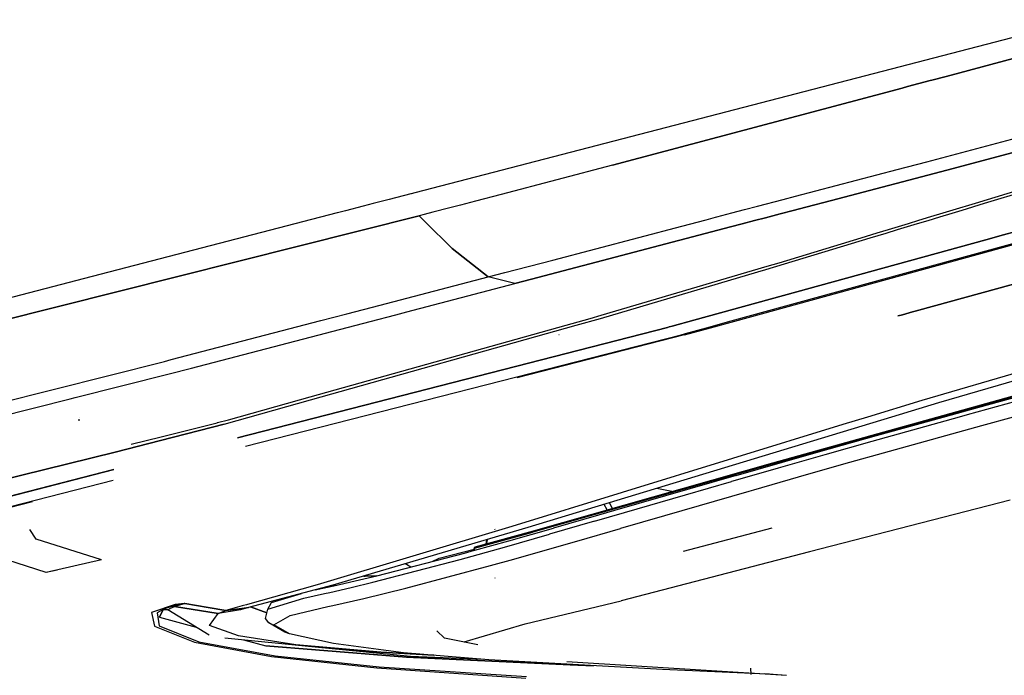
# Model space of a CAD drawing. Units: millimetres. Extents: x 977 to 8813, y -1762 to 1919.
# Drawn here: x 2495 to 2687, y -1020 to -893 of the extents above; entities that cross this region are included whole.
import ezdxf

# ---------------------------------------------------------------- set-up
doc = ezdxf.new("R2010")
doc.units = ezdxf.units.MM
doc.layers.add('TFR-TRI', color=7, linetype='CONTINUOUS', true_color=0xffffff)

msp = doc.modelspace()

# ---------------------------------------------------------------- linework, layer by layer
at = {"layer": 'TFR-TRI', "color": 18, "linetype": 'CONTINUOUS'}
for p, q in [((2717.041077, -892.72998), (2675.612122, -903.756348)), ((2675.612122, -903.756348), (2717.041077, -892.72998)), ((2688.390198, -896.245117), (2572.328918, -926.408447)), ((2672.495667, -904.585938), (2668.099426, -905.756104)), ((2668.099426, -905.756104), (2672.495667, -904.585938)), ((2672.860168, -904.489014), (2672.495667, -904.585693)), ((2672.495667, -904.585693), (2672.860168, -904.489014)), ((2675.612122, -903.756348), (2672.860168, -904.489014)), ((2672.860168, -904.489014), (2675.612122, -903.756348)), ((2610.774719, -921.013184), (2667.075989, -906.02832)), ((2667.075989, -906.02832), (2610.774719, -921.013184)), ((2667.075989, -906.02832), (2668.099426, -905.756104)), ((2668.099426, -905.756104), (2667.075989, -906.02832)), ((2683.552063, -917.271484), (2712.939758, -909.463623)), ((2683.552063, -917.271484), (2712.939758, -909.463623)), ((2677.024231, -921.658447), (2696.35675, -916.521484)), ((2696.35675, -916.521484), (2677.024231, -921.658447)), ((2671.842346, -920.382568), (2683.551575, -917.271484)), ((2671.842346, -920.382568), (2683.551575, -917.271484)), ((2666.082092, -921.896484), (2671.842346, -920.382568)), ((2666.082092, -921.896484), (2671.842346, -920.382568)), ((2681.338928, -928.399658), (2708.210999, -920.241455)), ((2683.102112, -928.432129), (2711.489563, -919.816406)), ((2683.102112, -928.432129), (2711.489563, -919.816406)), ((2610.774719, -921.013184), (2589.079407, -926.7146)), ((2610.774719, -921.013184), (2589.079407, -926.7146)), ((2646.322815, -927.090332), (2666.081848, -921.896484)), ((2646.322815, -927.090332), (2666.081848, -921.896484)), ((2677.024231, -921.658447), (2653.326477, -927.888184)), ((2653.326477, -927.888184), (2677.024231, -921.658447)), ((2666.081848, -921.896484), (2666.082092, -921.896484)), ((2666.081848, -921.896484), (2666.082092, -921.896484)), ((2571.561584, -926.608154), (2567.29718, -927.716064)), ((2572.328918, -926.408447), (2571.600647, -926.5979)), ((2564.23761, -928.511475), (2562.263733, -929.024414)), ((2567.29718, -927.716064), (2564.23761, -928.51123)), ((2584.097717, -928.023682), (2581.191956, -928.787354)), ((2584.097717, -928.023682), (2581.191956, -928.787354)), ((2589.079407, -926.7146), (2584.097717, -928.023682)), ((2589.079407, -926.7146), (2584.097717, -928.023682)), ((2638.958557, -929.025879), (2643.93927, -927.716553)), ((2638.958557, -929.025879), (2643.93927, -927.716553)), ((2643.93927, -927.716553), (2643.939758, -927.716553)), ((2643.93927, -927.716553), (2643.939758, -927.716553)), ((2643.939758, -927.716553), (2646.322815, -927.090332)), ((2643.939758, -927.716553), (2646.322815, -927.090332)), ((2648.346008, -929.197266), (2653.326477, -927.888184)), ((2653.326477, -927.888184), (2648.346008, -929.197266)), ((2676.988831, -929.720459), (2681.338928, -928.399902)), ((2678.750305, -929.752686), (2683.102112, -928.432129)), ((2678.750305, -929.752686), (2683.102112, -928.432129)), ((2557.229553, -930.332764), (2509.566956, -942.719971)), ((2557.24469, -930.328857), (2557.229553, -930.332764)), ((2558.805725, -929.923096), (2557.244934, -930.328857)), ((2562.263245, -929.024658), (2558.805725, -929.923096)), ((2575.815979, -930.199951), (2574.148743, -930.638184)), ((2575.815979, -930.199951), (2574.148743, -930.638184)), ((2579.117737, -929.332275), (2575.815979, -930.199951)), ((2579.117737, -929.332275), (2575.815979, -930.199951)), ((2581.191711, -928.787354), (2579.117737, -929.332275)), ((2581.191711, -928.787354), (2579.117737, -929.332275)), ((2631.069641, -931.099365), (2633.978821, -930.334717)), ((2631.069641, -931.099365), (2633.978821, -930.334717)), ((2633.978821, -930.334717), (2636.444397, -929.686523)), ((2633.978821, -930.334717), (2636.444397, -929.686523)), ((2636.444397, -929.686523), (2638.958557, -929.025879)), ((2636.444397, -929.686523), (2638.958557, -929.025879)), ((2640.525208, -931.253174), (2643.366516, -930.506348)), ((2643.366516, -930.506348), (2640.525208, -931.253174)), ((2643.367004, -930.506348), (2645.898987, -929.840576)), ((2645.898987, -929.840576), (2643.367004, -930.506348)), ((2645.898987, -929.840576), (2648.346008, -929.197266)), ((2648.346008, -929.197266), (2645.898987, -929.840576)), ((2672.639221, -931.04126), (2675.031311, -930.314941)), ((2674.399231, -931.073242), (2676.803284, -930.343506)), ((2674.399231, -931.073242), (2676.803284, -930.343506)), ((2675.031311, -930.314941), (2676.988831, -929.720459)), ((2676.803284, -930.343506), (2678.750305, -929.752686)), ((2676.803284, -930.343506), (2678.750305, -929.752686)), ((2573.132385, -930.905273), (2477.058167, -955.046143)), ((2477.058167, -955.046143), (2573.132385, -930.905273)), ((2574.135559, -930.641602), (2573.132385, -930.905273)), ((2574.135559, -930.641602), (2573.132385, -930.905273)), ((2574.332825, -932.078369), (2573.132385, -930.905273)), ((2573.132385, -930.905273), (2574.332825, -932.078369)), ((2574.148743, -930.638184), (2574.135803, -930.641602)), ((2574.148743, -930.638184), (2574.135803, -930.641602)), ((2579.585999, -937.21167), (2574.332825, -932.078369)), ((2574.332825, -932.078369), (2579.585999, -937.21167)), ((2624.245178, -932.890625), (2628.995178, -931.644043)), ((2624.245178, -932.890625), (2628.995178, -931.644043)), ((2628.995178, -931.644043), (2630.809631, -931.167725)), ((2628.995178, -931.644043), (2630.809631, -931.167725)), ((2630.809631, -931.167725), (2631.069641, -931.099365)), ((2630.809631, -931.167725), (2631.069641, -931.099365)), ((2635.994202, -932.444336), (2638.386292, -931.81543)), ((2638.386292, -931.81543), (2635.994202, -932.444336)), ((2638.386292, -931.81543), (2640.524719, -931.253418)), ((2640.524719, -931.253418), (2638.386292, -931.81543)), ((2664.394348, -933.544189), (2668.288635, -932.361816)), ((2666.162903, -933.572998), (2670.047424, -932.394043)), ((2666.162903, -933.572998), (2670.047424, -932.394043)), ((2668.288635, -932.361816), (2670.341614, -931.738525)), ((2670.047424, -932.394043), (2672.111633, -931.767578)), ((2670.047424, -932.394043), (2672.111633, -931.767578)), ((2670.341614, -931.738525), (2672.638733, -931.04126)), ((2672.112122, -931.767578), (2674.399231, -931.073242)), ((2672.112122, -931.767578), (2674.399231, -931.073242)), ((2633.707092, -933.044678), (2594.974426, -943.21167)), ((2594.974426, -943.21167), (2633.707092, -933.044678)), ((2599.136292, -939.480713), (2624.245178, -932.890625)), ((2599.136292, -939.480713), (2624.245178, -932.890625)), ((2635.994202, -932.444336), (2633.707092, -933.044678)), ((2633.707092, -933.044678), (2635.994202, -932.444336)), ((2659.085754, -935.155762), (2662.212219, -934.206787)), ((2660.852356, -935.18457), (2663.980042, -934.235352)), ((2660.852356, -935.18457), (2663.980042, -934.235352)), ((2662.212219, -934.206787), (2664.394348, -933.544189)), ((2663.980042, -934.235352), (2666.162903, -933.572998)), ((2663.980042, -934.235352), (2666.162903, -933.572998)), ((2689.199768, -933.947998), (2686.806946, -934.606934)), ((2686.806946, -934.606934), (2689.199768, -933.947998)), ((2626.56012, -951.198975), (2683.377991, -935.55127)), ((2683.377991, -935.55127), (2626.56012, -951.198975)), ((2633.798889, -951.331299), (2690.715881, -935.670654)), ((2633.798889, -951.331299), (2690.715881, -935.670654)), ((2634.562805, -951.345215), (2691.491028, -935.68335)), ((2640.537903, -941.349854), (2660.852356, -935.18457)), ((2640.537903, -941.349854), (2660.852356, -935.18457)), ((2643.133606, -939.999023), (2659.085754, -935.155762)), ((2670.325745, -949.238037), (2718.22467, -936.118408)), ((2718.22467, -936.118408), (2670.325745, -949.238037)), ((2686.806946, -934.606934), (2683.377991, -935.55127)), ((2683.377991, -935.55127), (2686.806946, -934.606934)), ((2579.585999, -937.21167), (2586.558411, -942.783203)), ((2586.558411, -942.783203), (2579.585999, -937.21167)), ((2589.788879, -941.934082), (2599.136292, -939.480713)), ((2589.788879, -941.934082), (2599.136292, -939.480713)), ((2640.807678, -940.692871), (2643.133606, -939.999023)), ((2586.558411, -942.783203), (2589.788879, -941.934082)), ((2586.558411, -942.783203), (2589.788879, -941.934082)), ((2608.408264, -950.861816), (2639.041565, -941.796143)), ((2608.408264, -950.861816), (2639.041565, -941.796143)), ((2608.567932, -950.233154), (2640.807678, -940.692871)), ((2639.041565, -941.796143), (2640.537903, -941.349854)), ((2639.041565, -941.796143), (2640.537903, -941.349854)), ((2509.566711, -942.719971), (2454.000061, -957.161377)), ((2565.55426, -948.288086), (2586.558411, -942.783203)), ((2565.55426, -948.288086), (2586.558411, -942.783203)), ((2591.742249, -944.061768), (2586.558411, -942.783203)), ((2591.742249, -944.061768), (2586.558411, -942.783203)), ((2594.974426, -943.21167), (2591.742249, -944.061768)), ((2591.742249, -944.061768), (2594.974426, -943.21167)), ((2570.771057, -949.587158), (2591.742249, -944.061768)), ((2570.771057, -949.587158), (2591.742249, -944.061768)), ((2559.097717, -949.966309), (2565.55426, -948.288086)), ((2559.097717, -949.966309), (2565.55426, -948.288086)), ((2568.649475, -950.140869), (2570.771057, -949.587158)), ((2568.649475, -950.140869), (2570.771057, -949.587158)), ((2670.325745, -949.238037), (2668.6026, -949.709717)), ((2668.6026, -949.709717), (2670.325745, -949.238037)), ((2524.912659, -958.851807), (2554.06427, -951.274658)), ((2524.912659, -958.851807), (2554.06427, -951.274658)), ((2528.869446, -960.52417), (2563.635803, -951.449707)), ((2528.869446, -960.52417), (2563.635803, -951.449707)), ((2554.06427, -951.274658), (2559.097717, -949.966309)), ((2554.06427, -951.274658), (2559.097717, -949.966309)), ((2563.635803, -951.449707), (2568.649475, -950.140869)), ((2563.635803, -951.449707), (2568.649475, -950.140869)), ((2601.746155, -952.145996), (2606.435364, -950.831299)), ((2603.702942, -952.181641), (2608.390442, -950.866943)), ((2603.702942, -952.181641), (2608.390442, -950.866943)), ((2606.435364, -950.831299), (2608.567932, -950.233154)), ((2608.390442, -950.866943), (2608.408264, -950.861816)), ((2608.390442, -950.866943), (2608.408264, -950.861816)), ((2622.33551, -952.362305), (2626.56012, -951.198975)), ((2626.56012, -951.198975), (2622.33551, -952.362305)), ((2629.026672, -952.644287), (2633.798889, -951.331299)), ((2629.026672, -952.644287), (2633.798889, -951.331299)), ((2629.7901, -952.658203), (2634.562805, -951.345215)), ((2666.244934, -950.355469), (2666.878967, -950.181885)), ((2666.878967, -950.181885), (2666.244934, -950.355469)), ((2667.56842, -949.993164), (2666.878967, -950.181885)), ((2666.878967, -950.181885), (2667.56842, -949.993164)), ((2668.6026, -949.709717), (2667.56842, -949.993164)), ((2667.56842, -949.993164), (2668.6026, -949.709717)), ((2621.46637, -952.601562), (2537.815979, -974.069092)), ((2537.815979, -974.069092), (2621.46637, -952.601562)), ((2551.949524, -966.106934), (2601.746155, -952.145996)), ((2552.026428, -966.676025), (2603.702942, -952.181641)), ((2552.026428, -966.676025), (2603.702942, -952.181641)), ((2621.791565, -952.512207), (2621.46637, -952.601562)), ((2621.46637, -952.601562), (2621.791565, -952.512207)), ((2621.791565, -952.512207), (2622.33551, -952.362305)), ((2622.33551, -952.362305), (2621.791565, -952.512207)), ((2624.752258, -954.044189), (2629.7901, -952.658203)), ((2624.945618, -953.76709), (2629.026672, -952.644287)), ((2624.945618, -953.76709), (2629.026672, -952.644287)), ((2539.39801, -975.710938), (2624.08136, -954.004395)), ((2539.39801, -975.710938), (2624.08136, -954.004395)), ((2624.752258, -954.044189), (2592.208313, -962.381104)), ((2600.387024, -954.015869), (2600.342834, -954.009033)), ((2624.08136, -954.004395), (2624.945618, -953.76709)), ((2624.08136, -954.004395), (2624.945618, -953.76709)), ((2712.798401, -954.522461), (2670.897034, -966.783447)), ((2712.798401, -954.522461), (2670.897034, -966.783447)), ((2716.056946, -955.064697), (2674.138733, -967.248535)), ((2481.815247, -969.710938), (2523.605042, -959.191895)), ((2481.815247, -969.710938), (2523.605042, -959.191895)), ((2523.605042, -959.191895), (2524.912415, -958.851807)), ((2523.605042, -959.191895), (2524.912415, -958.851807)), ((2524.55426, -961.615479), (2528.869446, -960.52417)), ((2524.55426, -961.615479), (2528.869446, -960.52417)), ((2506.23175, -966.249756), (2524.554016, -961.615479)), ((2506.23175, -966.249756), (2524.554016, -961.615479)), ((2487.132874, -971.080078), (2505.265686, -966.493896)), ((2487.132874, -971.080078), (2505.265686, -966.493896)), ((2505.26593, -966.493896), (2506.231506, -966.249756)), ((2505.26593, -966.493896), (2506.231506, -966.249756)), ((2535.23175, -971.386475), (2552.025696, -966.67627)), ((2535.23175, -971.386475), (2552.025696, -966.67627)), ((2536.100891, -970.550293), (2551.947571, -966.107422)), ((2670.897034, -966.783447), (2660.340637, -970.029053)), ((2670.897034, -966.783447), (2660.340637, -970.029053)), ((2673.80719, -970.028809), (2688.474915, -965.939209)), ((2688.331116, -966.195312), (2674.581604, -970.028809)), ((2688.331116, -966.195312), (2674.581604, -970.028809)), ((2680.623108, -968.476807), (2690.009338, -965.910645)), ((2674.138733, -967.248535), (2665.001526, -970.029053)), ((2675.038147, -970.028809), (2680.623108, -968.476807)), ((2689.110901, -967.012207), (2679.729797, -969.585449)), ((2689.110901, -967.012207), (2679.729797, -969.585449)), ((2507.050842, -970.124268), (2507.032043, -970.110596)), ((2507.061584, -970.773193), (2507.039368, -970.458496)), ((2507.061584, -970.773193), (2507.039368, -970.458496)), ((2533.948792, -971.118408), (2536.100891, -970.550293)), ((2665.001526, -970.029053), (2594.308167, -991.542236)), ((2674.581604, -970.028809), (2641.769592, -979.17749)), ((2674.581604, -970.028809), (2641.769592, -979.17749)), ((2641.909241, -978.922852), (2673.80719, -970.028809)), ((2660.340637, -970.029053), (2655.562561, -971.498047)), ((2660.340637, -970.029053), (2655.562561, -971.498047)), ((2678.139465, -970.028809), (2661.186829, -974.758301)), ((2678.139465, -970.028809), (2661.186829, -974.758301)), ((2662.066956, -973.634033), (2675.038147, -970.028809)), ((2679.729797, -969.585449), (2678.139465, -970.028809)), ((2679.729797, -969.585449), (2678.139465, -970.028809)), ((2688.666565, -970.028809), (2682.501038, -971.715088)), ((2688.666565, -970.028809), (2682.501038, -971.715088)), ((2535.23175, -971.386475), (2522.871643, -974.584717)), ((2522.871643, -974.584717), (2535.23175, -971.386475)), ((2522.964905, -973.865234), (2533.84845, -971.144775)), ((2533.84845, -971.144775), (2533.948792, -971.118408)), ((2655.562561, -971.498047), (2591.160706, -991.298828)), ((2655.562561, -971.498047), (2591.160706, -991.298828)), ((2682.501038, -971.715088), (2664.551331, -976.703857)), ((2682.501038, -971.715088), (2664.551331, -976.703857)), ((2517.136536, -975.322021), (2522.964905, -973.865234)), ((2652.897766, -976.223145), (2662.066956, -973.634033)), ((2514.02179, -976.874756), (2522.871643, -974.584717)), ((2522.871643, -974.584717), (2514.02179, -976.874756)), ((2643.799377, -978.814697), (2652.897766, -976.223145)), ((2661.186829, -974.758301), (2652.025208, -977.355957)), ((2661.186829, -974.758301), (2652.025208, -977.355957)), ((2486.690735, -983.562988), (2514.02179, -976.874756)), ((2514.02179, -976.874756), (2486.690735, -983.562988)), ((2652.025208, -977.355957), (2642.935608, -979.956787)), ((2652.025208, -977.355957), (2642.935608, -979.956787)), ((2664.551331, -976.703857), (2655.681213, -979.208252)), ((2664.551331, -976.703857), (2655.681213, -979.208252)), ((2478.78717, -989.217773), (2513.806702, -980.230713)), ((2513.806702, -980.230713), (2478.78717, -989.217773)), ((2641.769592, -979.17749), (2595.269348, -992.430908)), ((2641.769592, -979.17749), (2595.269348, -992.430908)), ((2595.402405, -992.179688), (2641.909241, -978.922852)), ((2634.768127, -981.404541), (2643.799377, -978.814697)), ((2642.935608, -979.956787), (2637.30011, -981.580322)), ((2642.935608, -979.956787), (2637.30011, -981.580322)), ((2655.681213, -979.208252), (2646.880188, -981.71582)), ((2655.681213, -979.208252), (2646.880188, -981.71582)), ((2634.768127, -981.404541), (2625.800842, -983.988037)), ((2637.30011, -981.580322), (2633.913147, -982.556152)), ((2637.30011, -981.580322), (2633.913147, -982.556152)), ((2646.880188, -981.71582), (2638.144348, -984.222168)), ((2646.880188, -981.71582), (2638.144348, -984.222168)), ((2480.325012, -990.852783), (2513.673645, -982.304688)), ((2480.325012, -990.852783), (2513.673645, -982.304688)), ((2625.800842, -983.988037), (2611.150696, -988.219971)), ((2622.25885, -984.52417), (2619.340393, -983.924316)), ((2624.956116, -985.149414), (2633.913147, -982.556152)), ((2624.956116, -985.149414), (2633.913147, -982.556152)), ((2613.063293, -988.603516), (2624.956116, -985.149414)), ((2613.063293, -988.603516), (2624.956116, -985.149414)), ((2637.252258, -984.480225), (2620.858215, -989.216064)), ((2637.252258, -984.480225), (2620.858215, -989.216064)), ((2638.144348, -984.222168), (2637.252258, -984.480225)), ((2638.144348, -984.222168), (2637.252258, -984.480225)), ((2497.9505, -986.527832), (2481.087463, -990.8479)), ((2609.741028, -988.092529), (2609.140198, -987.028564)), ((2609.741028, -988.092529), (2609.140198, -987.028564)), ((2610.755432, -987.803467), (2610.145325, -986.722656)), ((2610.755432, -987.803467), (2610.145325, -986.722656)), ((2688.055969, -986.20752), (2649.059875, -996.224121)), ((2608.054993, -989.114258), (2599.27887, -991.641357)), ((2607.231018, -990.297363), (2613.060608, -988.604248)), ((2607.231018, -990.297363), (2613.060608, -988.604248)), ((2611.150208, -988.220215), (2608.054993, -989.114258)), ((2620.858215, -989.216064), (2612.305237, -991.693604)), ((2620.858215, -989.216064), (2612.305237, -991.693604)), ((2591.160706, -991.298828), (2553.332092, -1002.669189)), ((2591.160706, -991.298828), (2553.332092, -1002.669189)), ((2594.308167, -991.542236), (2556.383362, -1002.75708)), ((2590.572571, -994.115967), (2599.27887, -991.641357)), ((2607.231018, -990.297363), (2598.466614, -992.836182)), ((2607.231018, -990.297363), (2598.466614, -992.836182)), ((2603.814758, -994.150391), (2612.305237, -991.693604)), ((2603.814758, -994.150391), (2612.305237, -991.693604)), ((2624.536926, -996.122803), (2641.781799, -991.55835)), ((2624.536926, -996.122803), (2641.781799, -991.55835)), ((2498.672668, -993.815918), (2497.41803, -991.911621)), ((2498.672668, -993.815918), (2497.41803, -991.911621)), ((2583.944641, -995.535156), (2595.269348, -992.430908)), ((2583.944641, -995.535156), (2595.269348, -992.430908)), ((2584.0755, -995.284668), (2595.402405, -992.179688)), ((2587.937317, -991.938965), (2587.888489, -991.838135)), ((2589.772034, -995.323242), (2598.466614, -992.836182)), ((2589.772034, -995.323242), (2598.466614, -992.836182)), ((2511.387756, -997.835205), (2498.672668, -993.815918)), ((2511.387756, -997.835205), (2498.672668, -993.815918)), ((2581.156311, -997.728027), (2589.772034, -995.323242)), ((2581.156311, -997.728027), (2589.772034, -995.323242)), ((2583.86676, -995.448242), (2583.836487, -995.594482)), ((2583.836487, -995.594482), (2583.944641, -995.535156)), ((2583.836487, -995.594482), (2583.944641, -995.535156)), ((2583.940979, -995.953613), (2583.836487, -995.594482)), ((2583.86676, -995.448242), (2583.977844, -995.347412)), ((2583.971252, -995.385254), (2583.944641, -995.535156)), ((2583.971252, -995.385254), (2583.944641, -995.535156)), ((2583.983215, -995.942139), (2583.944641, -995.535156)), ((2583.983215, -995.942139), (2583.944641, -995.535156)), ((2583.952698, -995.950439), (2590.572571, -994.115967)), ((2584.0755, -995.284668), (2583.971252, -995.385254)), ((2584.0755, -995.284668), (2583.971252, -995.385254)), ((2583.977844, -995.347412), (2584.0755, -995.284668)), ((2586.172668, -994.709961), (2586.293762, -993.912109)), ((2586.280823, -994.680176), (2586.423401, -993.873779)), ((2586.280823, -994.680176), (2586.423401, -993.873779)), ((2595.388, -996.569824), (2603.814758, -994.150391)), ((2595.388, -996.569824), (2603.814758, -994.150391)), ((2500.619202, -1000.248291), (2487.904114, -996.229248)), ((2564.925598, -1000.912598), (2581.944397, -996.50708)), ((2575.478821, -995.975098), (2575.469055, -995.962158)), ((2575.651184, -998.135986), (2577.07135, -997.490967)), ((2575.651184, -998.135986), (2577.07135, -997.490967)), ((2577.07135, -997.490967), (2583.872375, -995.718506)), ((2577.07135, -997.490967), (2583.872375, -995.718506)), ((2581.944397, -996.50708), (2583.940979, -995.953613)), ((2591.574036, -997.644287), (2595.388, -996.569824)), ((2591.574036, -997.644287), (2595.388, -996.569824)), ((2649.059875, -996.224121), (2612.43634, -1005.749756)), ((2511.387756, -997.835205), (2500.619202, -1000.248291)), ((2511.387756, -997.835205), (2500.619202, -1000.248291)), ((2564.1651, -1002.163086), (2581.156311, -997.728027)), ((2564.1651, -1002.163086), (2581.156311, -997.728027)), ((2570.563293, -998.592773), (2570.553528, -998.567139)), ((2570.554016, -1003.325195), (2587.032043, -998.924072)), ((2570.554016, -1003.325195), (2587.032043, -998.924072)), ((2570.5755, -998.616943), (2570.563293, -998.592773)), ((2570.589905, -998.639648), (2570.5755, -998.616943)), ((2570.60553, -998.660645), (2570.589905, -998.639648)), ((2570.622864, -998.679688), (2570.60553, -998.660645)), ((2570.641418, -998.696777), (2570.622864, -998.679688)), ((2570.66095, -998.71167), (2570.641418, -998.696777)), ((2570.661194, -998.667236), (2570.659241, -998.689453)), ((2570.659241, -998.689453), (2570.659729, -998.700439)), ((2570.659729, -998.700439), (2570.660217, -998.706055)), ((2570.66095, -998.71167), (2570.660217, -998.706055)), ((2570.66095, -998.71167), (2570.738098, -998.512207)), ((2571.528381, -999.203369), (2570.66095, -998.71167)), ((2570.679749, -998.623535), (2570.661194, -998.667236)), ((2570.723206, -998.516602), (2570.679749, -998.623535)), ((2587.032043, -998.924072), (2591.570374, -997.645264)), ((2587.032043, -998.924072), (2591.570374, -997.645264)), ((2502.758362, -999.836914), (2500.619202, -1000.248291)), ((2560.715637, -1001.911865), (2564.925598, -1000.912598)), ((2562.392395, -1000.980225), (2562.643616, -1000.989014)), ((2562.392395, -1000.980225), (2562.643616, -1000.989014)), ((2564.884583, -1000.922119), (2562.643616, -1000.989014)), ((2562.643616, -1000.989014), (2564.884583, -1000.922119)), ((2587.933411, -1001.361816), (2587.896545, -1001.3479)), ((2553.332092, -1002.669189), (2539.296448, -1006.62793)), ((2553.332092, -1002.669189), (2539.296448, -1006.62793)), ((2556.383362, -1002.75708), (2552.905334, -1003.671387)), ((2552.905334, -1003.671387), (2556.809387, -1002.802002)), ((2555.787659, -1004.131348), (2559.962219, -1003.170166)), ((2555.787659, -1004.131348), (2559.962219, -1003.170166)), ((2556.921448, -1002.776367), (2556.40509, -1002.750732)), ((2556.921448, -1002.776367), (2556.40509, -1002.750732)), ((2556.534241, -1002.864746), (2560.715637, -1001.911865)), ((2559.962219, -1003.170166), (2564.1651, -1002.163086)), ((2559.962219, -1003.170166), (2564.1651, -1002.163086)), ((2552.904114, -1003.671631), (2539.951477, -1007.07666)), ((2544.44928, -1006.095215), (2550.271057, -1004.36377)), ((2550.724915, -1005.287109), (2554.752502, -1004.365234)), ((2550.724915, -1005.287109), (2554.752502, -1004.365234)), ((2554.752502, -1004.365234), (2555.787659, -1004.131348)), ((2554.752502, -1004.365234), (2555.787659, -1004.131348)), ((2562.416321, -1005.311279), (2570.554016, -1003.325195)), ((2562.416321, -1005.311279), (2570.554016, -1003.325195)), ((2525.716125, -1006.481689), (2521.130188, -1008.064453)), ((2525.716125, -1006.481689), (2521.130188, -1008.064453)), ((2523.924133, -1007.206787), (2525.090881, -1006.806641)), ((2525.090881, -1006.806641), (2523.924133, -1007.206787)), ((2524.667053, -1007.27002), (2525.554993, -1006.873047)), ((2524.667053, -1007.27002), (2525.554993, -1006.873047)), ((2526.132385, -1006.545898), (2525.090881, -1006.806641)), ((2526.132385, -1006.545898), (2525.090881, -1006.806641)), ((2525.554993, -1006.873047), (2525.090881, -1006.806641)), ((2525.090881, -1006.806641), (2525.554993, -1006.873047)), ((2525.554993, -1006.873047), (2526.360657, -1006.593506)), ((2526.360657, -1006.593506), (2525.554993, -1006.873047)), ((2534.09259, -1008.21582), (2525.554993, -1006.873047)), ((2525.554993, -1006.873047), (2534.09259, -1008.21582)), ((2527.582092, -1006.292236), (2525.716125, -1006.481689)), ((2527.582092, -1006.292236), (2525.716125, -1006.481689)), ((2526.9776, -1006.386963), (2526.132385, -1006.545898)), ((2526.9776, -1006.386963), (2526.132385, -1006.545898)), ((2526.360657, -1006.593506), (2527.063049, -1006.408691)), ((2527.063049, -1006.408691), (2526.360657, -1006.593506)), ((2527.455139, -1006.311035), (2526.9776, -1006.386963)), ((2527.455139, -1006.311035), (2526.9776, -1006.386963)), ((2527.471985, -1006.315918), (2527.063049, -1006.408691)), ((2527.063049, -1006.408691), (2527.471985, -1006.315918)), ((2527.533997, -1006.299316), (2527.455139, -1006.311035)), ((2527.533997, -1006.299316), (2527.455139, -1006.311035)), ((2527.540344, -1006.301025), (2527.471985, -1006.315918)), ((2527.471985, -1006.315918), (2527.540344, -1006.301025)), ((2527.582092, -1006.292236), (2527.533997, -1006.299316)), ((2527.582092, -1006.292236), (2527.533997, -1006.299316)), ((2527.540344, -1006.301025), (2527.582092, -1006.292236)), ((2527.582092, -1006.292236), (2527.540344, -1006.301025)), ((2527.582092, -1006.292236), (2532.106995, -1007.085693)), ((2532.106995, -1007.085693), (2527.582092, -1006.292236)), ((2535.564514, -1007.680176), (2532.106995, -1007.085693)), ((2532.106995, -1007.085693), (2535.564514, -1007.680176)), ((2539.205139, -1006.653564), (2535.564514, -1007.680176)), ((2539.205139, -1006.653564), (2535.564514, -1007.680176)), ((2539.951477, -1007.07666), (2538.439514, -1007.536133)), ((2539.951477, -1007.07666), (2538.734436, -1007.244141)), ((2538.734436, -1007.244141), (2539.951477, -1007.07666)), ((2543.542786, -1008.128662), (2540.374329, -1006.965576)), ((2540.374329, -1006.965576), (2543.542786, -1008.128662)), ((2543.703186, -1007.410156), (2550.724915, -1005.287109)), ((2543.703186, -1007.410156), (2550.724915, -1005.287109)), ((2543.703186, -1007.410156), (2544.44928, -1006.095215)), ((2548.055237, -1008.64624), (2555.395569, -1006.90918)), ((2548.055237, -1008.64624), (2555.395569, -1006.90918)), ((2555.395569, -1006.90918), (2556.381409, -1006.687744)), ((2555.395569, -1006.90918), (2556.381409, -1006.687744)), ((2556.381409, -1006.687744), (2558.381409, -1006.239746)), ((2556.381409, -1006.687744), (2558.381409, -1006.239746)), ((2558.381409, -1006.239746), (2562.416321, -1005.311279)), ((2558.381409, -1006.239746), (2562.416321, -1005.311279)), ((2593.739807, -1010.282715), (2612.43634, -1005.749756)), ((2521.130188, -1008.064453), (2521.691467, -1010.680908)), ((2521.130188, -1008.064453), (2521.691467, -1010.680908)), ((2523.390198, -1007.449219), (2522.182922, -1008.12085)), ((2523.390198, -1007.449219), (2522.182922, -1008.12085)), ((2522.182922, -1008.12085), (2522.619934, -1010.658691)), ((2522.182922, -1008.12085), (2522.619934, -1010.658691)), ((2523.390198, -1007.449219), (2522.653625, -1008.980713)), ((2522.653625, -1008.980713), (2523.390198, -1007.449219)), ((2522.653625, -1008.980713), (2529.763489, -1010.893799)), ((2523.390198, -1007.449219), (2523.924133, -1007.206787)), ((2523.924133, -1007.206787), (2523.390198, -1007.449219)), ((2523.390198, -1007.449219), (2524.249817, -1007.499756)), ((2524.249817, -1007.499756), (2523.390198, -1007.449219)), ((2524.249817, -1007.499756), (2524.667053, -1007.27002)), ((2524.249817, -1007.499756), (2524.667053, -1007.27002)), ((2532.346985, -1012.484375), (2524.249817, -1007.499756)), ((2532.346985, -1012.484375), (2524.249817, -1007.499756)), ((2532.357727, -1010.569092), (2534.09259, -1008.21582)), ((2532.357727, -1010.569092), (2534.09259, -1008.21582)), ((2538.439514, -1007.536133), (2534.09259, -1008.21582)), ((2538.439514, -1007.536133), (2534.09259, -1008.21582)), ((2534.09259, -1008.21582), (2535.564514, -1007.680176)), ((2534.09259, -1008.21582), (2535.564514, -1007.680176)), ((2538.687317, -1007.250732), (2535.564514, -1007.680176)), ((2535.564514, -1007.680176), (2538.687317, -1007.250732)), ((2543.29425, -1009.243652), (2543.703186, -1007.410156)), ((2544.902405, -1010.429199), (2548.055237, -1008.64624)), ((2544.902405, -1010.429199), (2548.055237, -1008.64624)), ((2521.691467, -1010.680908), (2529.490051, -1013.824951)), ((2521.691467, -1010.680908), (2529.490051, -1013.824951)), ((2522.619934, -1010.658691), (2530.29718, -1013.752686)), ((2522.619934, -1010.658691), (2530.29718, -1013.752686)), ((2538.038879, -1012.588623), (2532.357727, -1010.569092)), ((2538.038879, -1012.588623), (2532.357727, -1010.569092)), ((2543.938049, -1010.051514), (2543.29425, -1009.243652)), ((2547.028625, -1011.858398), (2543.938049, -1010.051514)), ((2547.932922, -1012.185547), (2544.902405, -1010.429199)), ((2547.932922, -1012.185547), (2544.902405, -1010.429199)), ((2581.932678, -1013.77002), (2593.739807, -1010.282715)), ((2549.166077, -1014.320312), (2538.038879, -1012.588623)), ((2549.166077, -1014.320312), (2538.038879, -1012.588623)), ((2547.932922, -1012.185547), (2547.028625, -1011.858398)), ((2556.467834, -1014.075928), (2547.932922, -1012.185547)), ((2578.093079, -1013.063232), (2576.576477, -1011.61792)), ((2529.490051, -1013.824951), (2544.452698, -1016.617676)), ((2529.490051, -1013.824951), (2544.452698, -1016.617676)), ((2530.29718, -1013.752686), (2545.149719, -1016.474854)), ((2530.29718, -1013.752686), (2545.149719, -1016.474854)), ((2552.917297, -1014.765869), (2535.371155, -1013.052002)), ((2552.917297, -1014.765869), (2535.371155, -1013.052002)), ((2538.984192, -1013.375244), (2543.346252, -1014.549316)), ((2543.346252, -1014.549316), (2552.989807, -1015.328369)), ((2552.989807, -1015.328369), (2543.346252, -1014.549316)), ((2552.903137, -1014.654053), (2549.166077, -1014.320312)), ((2549.166077, -1014.320312), (2552.903137, -1014.654053)), ((2552.903137, -1014.654053), (2565.716614, -1015.798828)), ((2565.716614, -1015.798828), (2552.903137, -1014.654053)), ((2570.124084, -1015.864746), (2556.467834, -1014.075928)), ((2584.570374, -1014.318359), (2578.093079, -1013.063232)), ((2544.452698, -1016.617676), (2564.890198, -1018.837891)), ((2544.452698, -1016.617676), (2564.890198, -1018.837891)), ((2545.149719, -1016.474854), (2565.377014, -1018.599121)), ((2545.149719, -1016.474854), (2565.377014, -1018.599121)), ((2571.490784, -1016.579834), (2552.917786, -1014.765869)), ((2571.490784, -1016.579834), (2552.917786, -1014.765869)), ((2570.711243, -1016.760254), (2552.99054, -1015.328369)), ((2552.99054, -1015.328369), (2570.711243, -1016.760254)), ((2565.716614, -1015.798828), (2576.001282, -1016.364502)), ((2576.001282, -1016.364502), (2565.716614, -1015.798828)), ((2586.67511, -1017.271973), (2570.124084, -1015.864746)), ((2585.712219, -1017.190186), (2571.490784, -1016.579834)), ((2585.712219, -1017.190186), (2571.490784, -1016.579834)), ((2570.711243, -1016.760254), (2602.502258, -1018.20752)), ((2602.502258, -1018.20752), (2570.711243, -1016.760254)), ((2620.476868, -1019.153564), (2586.67511, -1017.271973)), ((2601.84259, -1017.587158), (2644.610901, -1020.258301)), ((2602.502258, -1018.20752), (2607.059143, -1018.406494)), ((2607.059143, -1018.406494), (2602.502258, -1018.20752)), ((2564.890198, -1018.837891), (2593.91095, -1020.840088)), ((2564.890198, -1018.837891), (2593.91095, -1020.840088)), ((2565.377014, -1018.599121), (2594.052551, -1020.486084)), ((2565.377014, -1018.599121), (2594.052551, -1020.486084)), ((2639.35553, -1019.984375), (2620.476868, -1019.153564)), ((2637.690002, -1020.092041), (2637.658997, -1018.863037)), ((2641.275208, -1020.05542), (2639.35553, -1019.984375)), ((2644.61676, -1020.282227), (2640.215881, -1019.983643))]:
    msp.add_line(p, q, dxfattribs=at)

doc.saveas('drawing.dxf')
